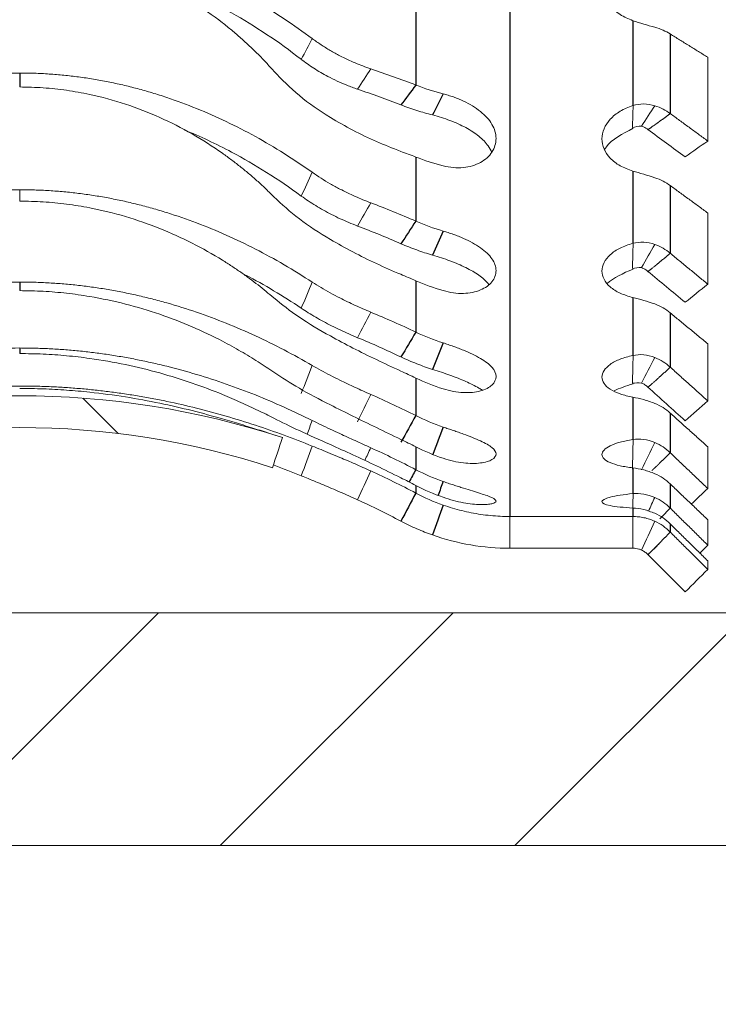
# Model space of a CAD drawing. Units: millimetres. Extents: x 11 to 339, y 29 to 258.
# Drawn here: x 217 to 224, y 117 to 126 of the extents above; entities that cross this region are included whole.
import ezdxf

# ---------------------------------------------------------------- set-up
doc = ezdxf.new("R2010")
doc.units = ezdxf.units.MM
doc.header["$MEASUREMENT"] = 0
doc.layers.add('零件', color=7, linetype='Continuous', lineweight=25)

msp = doc.modelspace()

# ---------------------------------------------------------------- hatches: boundary and pattern name
at = {"layer": '零件', "linetype": 'Continuous', "lineweight": 25}
h = msp.add_hatch(dxfattribs=at)
h.set_pattern_fill('ANSI31', color=2, scale=0.62, angle=180, style=0)
h.set_pattern_definition([(225, (351.6038, 303.6705), (1.39194, -1.39194), [])])
h.paths.add_polyline_path([(152.5834, 123.7017), (190.0834, 123.7017), (190.0834, 118.4517), (187.0834, 118.4517), (185.0835, 120.4517), (156.6834, 120.4517), (153.1835, 116.9517), (151.0834, 116.9517), (151.0834, 122.2017)], flags=0)
h.paths.add_polyline_path([(196.0834, 140.2049), (196.0834, 146.2017), (152.5834, 146.2017), (151.0834, 147.7017), (151.0834, 152.9517), (153.1835, 152.9517), (156.6834, 149.4517), (185.0835, 149.4517), (187.0834, 151.4517), (206.3834, 151.4517), (225.3834, 151.4517), (226.3834, 150.4517), (226.3834, 149.0517), (225.3834, 148.0517), (224.0834, 148.0517), (224.0834, 149.2517), (210.8834, 149.2517), (210.8834, 148.0517), (204.3834, 148.0517), (204.3834, 140.2049), (201.227, 134.9517), (204.3834, 129.6985), (204.3834, 121.8517), (210.8834, 121.8517), (210.8834, 120.6517), (224.0834, 120.6517), (224.0834, 121.8517), (225.3834, 121.8517), (226.3834, 120.8517), (226.3834, 119.4517), (225.3834, 118.4517), (206.3834, 118.4517), (195.0834, 118.4517), (195.0834, 123.7017), (196.0834, 123.7017), (196.0834, 129.6985), (199.2399, 134.9517)], flags=0)
h = msp.add_hatch(dxfattribs=at)
h.set_pattern_fill('ANSI31', color=1, scale=0.62, angle=269.95437, style=0)
h.set_pattern_definition([(314.9544, (351.6038, 303.6705), (1.393048, 1.39083), [])])
edge = h.paths.add_edge_path(flags=0)
edge.add_spline(control_points=[(212.904, 148.6465), (212.8535, 148.65), (212.8029, 148.6517), (212.7523, 148.6517)], knot_values=[0, 0, 0, 0, 1, 1, 1, 1], weights=[0.500149, 0.49995, 0.49995, 0.500149], degree=3, periodic=0)
edge.add_spline(control_points=[(212.7523, 148.6517), (212.4634, 148.6517), (212.1744, 148.6517), (211.8855, 148.6517)], knot_values=[0, 0, 0, 0, 1, 1, 1, 1], degree=3, periodic=0)
edge.add_spline(control_points=[(211.8855, 148.6517), (211.8842, 148.5503), (211.883, 148.4492), (211.8817, 148.348)], knot_values=[0, 0, 0, 0, 1, 1, 1, 1], degree=3, periodic=0)
edge.add_line((211.8817, 148.348), (212.7523, 148.3517))
edge.add_arc((212.7523, 146.4517), 1.9, 446.04504, 450, ccw=False)
edge.add_spline(control_points=[(212.8833, 148.3472), (212.8902, 148.447), (212.8971, 148.5467), (212.904, 148.6465)], knot_values=[0, 0, 0, 0, 1, 1, 1, 1], degree=3, periodic=0)
edge = h.paths.add_edge_path(flags=0)
edge.add_spline(control_points=[(214.9006, 122.3069), (216.5277, 122.8377), (218.2392, 122.8377), (219.8664, 122.3069)], knot_values=[0, 0, 0, 0, 1, 1, 1, 1], weights=[0.512645, 0.495785, 0.495785, 0.512645], degree=3, periodic=0)
edge.add_spline(control_points=[(219.8664, 122.3069), (219.8341, 122.2112), (219.8024, 122.1163), (219.7714, 122.0223)], knot_values=[0, 0, 0, 0, 1, 1, 1, 1], weights=[0.500045, 0.499985, 0.499985, 0.500045], degree=3, periodic=0)
edge.add_spline(control_points=[(219.7714, 122.0223), (218.2065, 122.5328), (216.5604, 122.5328), (214.9955, 122.0223)], knot_values=[0, 0, 0, 0, 1, 1, 1, 1], weights=[0.512645, 0.495785, 0.495785, 0.512645], degree=3, periodic=0)
edge.add_spline(control_points=[(214.9955, 122.0223), (214.9645, 122.1163), (214.9328, 122.2112), (214.9006, 122.3069)], knot_values=[0, 0, 0, 0, 1, 1, 1, 1], weights=[0.500045, 0.499985, 0.499985, 0.500045], degree=3, periodic=0)
edge = h.paths.add_edge_path(flags=0)
edge.add_spline(control_points=[(219.8663, 147.5966), (218.2392, 147.0657), (216.5277, 147.0658), (214.9005, 147.5966)], knot_values=[0, 0, 0, 0, 1, 1, 1, 1], weights=[0.512645, 0.495785, 0.495785, 0.512645], degree=3, periodic=0)
edge.add_spline(control_points=[(214.9005, 147.5966), (214.9328, 147.6922), (214.9643, 147.7871), (214.9953, 147.8812)], knot_values=[0, 0, 0, 0, 1, 1, 1, 1], weights=[0.500045, 0.499985, 0.499985, 0.500045], degree=3, periodic=0)
edge.add_spline(control_points=[(214.9953, 147.8812), (216.5603, 147.3707), (218.2066, 147.3707), (219.7716, 147.8812)], knot_values=[0, 0, 0, 0, 1, 1, 1, 1], weights=[0.512645, 0.495785, 0.495785, 0.512645], degree=3, periodic=0)
edge.add_spline(control_points=[(219.7716, 147.8812), (219.8025, 147.7871), (219.8341, 147.6922), (219.8663, 147.5966)], knot_values=[0, 0, 0, 0, 1, 1, 1, 1], weights=[0.500045, 0.499985, 0.499985, 0.500045], degree=3, periodic=0)
edge = h.paths.add_edge_path(flags=0)
edge.add_spline(control_points=[(222.8851, 148.3517), (222.5949, 148.3517), (222.3048, 148.3517), (222.0146, 148.3517)], knot_values=[0, 0, 0, 0, 1, 1, 1, 1], degree=3, periodic=0)
edge.add_spline(control_points=[(222.0146, 148.3517), (221.9709, 148.3517), (221.9272, 148.3502), (221.8835, 148.3472)], knot_values=[0, 0, 0, 0, 1, 1, 1, 1], weights=[0.500149, 0.49995, 0.49995, 0.500149], degree=3, periodic=0)
edge.add_spline(control_points=[(221.8835, 148.3472), (221.8766, 148.447), (221.8697, 148.5467), (221.8629, 148.6465)], knot_values=[0, 0, 0, 0, 1, 1, 1, 1], degree=3, periodic=0)
edge.add_spline(control_points=[(221.8629, 148.6465), (221.9134, 148.65), (221.964, 148.6517), (222.0146, 148.6517)], knot_values=[0, 0, 0, 0, 1, 1, 1, 1], weights=[0.500149, 0.49995, 0.49995, 0.500149], degree=3, periodic=0)
edge.add_spline(control_points=[(222.0146, 148.6517), (222.3035, 148.6517), (222.5925, 148.6517), (222.8814, 148.6517)], knot_values=[0, 0, 0, 0, 1, 1, 1, 1], degree=3, periodic=0)
edge.add_spline(control_points=[(222.8814, 148.6517), (222.8826, 148.5517), (222.8839, 148.4517), (222.8851, 148.3517)], knot_values=[0, 0, 0, 0, 1, 1, 1, 1], degree=3, periodic=0)

# ---------------------------------------------------------------- linework, layer by layer
at = {"layer": '零件', "color": 7, "linetype": 'Continuous', "lineweight": 25}
for p, q in [((222.0146, 148.3517), (222.0146, 121.5611)), ((221.1258, 126.3496), (221.1258, 125.6377)), ((223.1763, 126.246), (223.1763, 125.444)), ((223.5299, 126.1205), (223.5299, 125.3683)), ((217.3834, 125.7514), (217.3834, 125.6198)), ((221.1258, 124.9575), (221.1258, 124.352)), ((223.1763, 124.825), (223.1763, 124.1429)), ((223.5299, 124.6882), (223.5299, 124.0484)), ((217.3834, 123.7762), (217.3834, 123.6952)), ((221.1258, 123.7887), (221.1258, 123.3031)), ((223.1763, 123.6301), (223.1763, 123.0832)), ((223.5299, 123.4851), (223.5299, 122.9721)), ((217.3834, 123.1533), (217.3834, 123.1007)), ((221.1258, 122.8692), (221.1258, 122.5144)), ((223.1763, 122.689), (223.1763, 122.2886)), ((223.5299, 122.5382), (223.5299, 122.1633)), ((221.1258, 122.2196), (221.1258, 122.0035)), ((223.1763, 122.0203), (223.1763, 121.7769)), ((221.1258, 121.8545), (221.1258, 121.7819)), ((223.5299, 121.8686), (223.5299, 121.6402)), ((223.1763, 121.6412), (223.1763, 121.5611)), ((223.5299, 121.4912), (223.5299, 121.4145))]:
    msp.add_line(p, q, dxfattribs=at)
at = {"layer": '零件', "color": 7, "linetype": 'Continuous', "lineweight": 18}
for p, q in [((223.8834, 125.8999), (223.8834, 125.109)), ((217.3834, 124.6487), (217.3834, 124.5412)), ((223.8834, 124.4288), (223.8834, 123.7561)), ((223.8834, 123.1928), (223.8834, 122.6533)), ((219.8664, 122.3069), (219.8651, 122.3071)), ((223.8834, 122.2194), (223.8834, 121.8252)), ((219.7721, 122.0219), (219.7714, 122.0223)), ((222.0146, 121.5611), (222.0146, 121.2613)), ((222.0146, 121.5611), (223.1763, 121.5611)), ((223.8834, 121.5305), (223.8834, 121.2904)), ((222.0146, 121.2613), (223.1763, 121.2613)), ((223.8834, 121.1413), (223.8834, 121.0607)), ((210.8834, 120.6517), (224.0834, 120.6517)), ((225.3834, 118.4517), (206.3834, 118.4517))]:
    msp.add_line(p, q, dxfattribs=at)
for radius, start, end in [(8, 71.928, 108.07202), (7.7, 71.92813, 108.07185)]:
    msp.add_arc((217.3834, 114.7017), radius, start, end, dxfattribs=at)
msp.add_ellipse((222.4512, 125.4805), major_axis=(3.4414, 8.2215), ratio=0.144842, start_param=2.026886, end_param=2.064636, dxfattribs=at)
for points, degree in [([(217.3834, 127.0597), (217.1544, 127.0597), (216.6931, 127.0211), (215.9929, 126.8402), (215.3021, 126.536), (214.8448, 126.2452), (214.6196, 126.077)], 3), ([(223.5299, 126.1205), (223.4877, 126.1471), (223.4378, 126.1687), (223.3834, 126.1838)], 3), ([(220.1472, 126.0769), (220.1127, 126.0115), (220.0781, 125.9462), (220.0436, 125.8808)], 3), ([(223.5299, 126.1205), (223.8834, 125.8999)], 1), ([(220.7001, 125.7914), (220.6586, 125.7271), (220.6171, 125.6627), (220.5757, 125.5984)], 3), ([(220.7001, 125.7913), (220.844, 125.7431), (220.986, 125.6919), (221.1258, 125.6377)], 3), ([(217.3834, 125.7514), (217.1544, 125.7514), (216.6931, 125.7143), (215.9929, 125.5405), (215.3021, 125.2493), (214.8448, 124.9725), (214.6196, 124.8133)], 3), ([(221.1258, 125.6377), (221.2087, 125.6056), (221.2949, 125.5779), (221.3834, 125.5549)], 3), ([(223.1787, 125.4411), (223.1767, 125.3725), (223.1747, 125.3039), (223.1728, 125.2353)], 3), ([(223.3834, 125.4428), (223.342, 125.3789), (223.3006, 125.3144), (223.2592, 125.2493)], 3), ([(223.3834, 125.4428), (223.4378, 125.4244), (223.4877, 125.3991), (223.5299, 125.3683)], 3), ([(223.8834, 125.109), (223.5299, 125.3684)], 1), ([(223.1728, 125.2353), (223.1993, 125.2434), (223.2286, 125.2484), (223.2591, 125.2499)], 3), ([(223.6713, 124.9588), (223.5537, 125.0452), (223.436, 125.1315), (223.3184, 125.2177)], 3), ([(223.8834, 125.109), (223.8127, 125.0589), (223.742, 125.0089), (223.6713, 124.9588)], 3), ([(221.1258, 124.9575), (221.0786, 124.9758), (221.0311, 124.9938), (220.9834, 125.0114)], 3), ([(221.3834, 124.8747), (221.2949, 124.8974), (221.2087, 124.9251), (221.1258, 124.9575)], 3), ([(220.1472, 124.8132), (220.1127, 124.7385), (220.0781, 124.6639), (220.0436, 124.5892)], 3), ([(223.5299, 124.6882), (223.4877, 124.7193), (223.4378, 124.7447), (223.3834, 124.7626)], 3), ([(223.5299, 124.6882), (223.8834, 124.4288)], 1), ([(217.3834, 124.6487), (217.1544, 124.6487), (216.6931, 124.6138), (215.9929, 124.451), (215.3021, 124.1792), (214.8448, 123.9227), (214.6196, 123.776)], 3), ([(220.7001, 124.5252), (220.6586, 124.452), (220.6171, 124.3788), (220.5757, 124.3056)], 3), ([(220.7001, 124.5251), (220.844, 124.4708), (220.986, 124.4131), (221.1258, 124.352)], 3), ([(221.1258, 124.352), (221.2087, 124.3158), (221.2949, 124.2846), (221.3834, 124.2587)], 3), ([(223.1787, 124.1404), (223.1767, 124.0617), (223.1747, 123.9831), (223.1728, 123.9044)], 3), ([(223.3834, 124.1323), (223.342, 124.0595), (223.3006, 123.9861), (223.2592, 123.9123)], 3), ([(223.3834, 124.1324), (223.4378, 124.1117), (223.4877, 124.0831), (223.5299, 124.0484)], 3), ([(223.8834, 123.7561), (223.5299, 124.0484)], 1), ([(219.5197, 123.8426), (219.6956, 123.7498), (219.8707, 123.6453), (220.0437, 123.5291)], 3), ([(221.1258, 123.7887), (221.0786, 123.8093), (221.0311, 123.8296), (220.9834, 123.8494)], 3), ([(222.935, 123.7616), (222.9891, 123.8174), (223.0834, 123.8583), (223.1778, 123.8991)], 3), ([(223.1728, 123.9044), (223.1993, 123.9099), (223.2286, 123.9129), (223.2591, 123.9128)], 3), ([(223.6713, 123.5853), (223.5537, 123.6826), (223.436, 123.7799), (223.3184, 123.8771)], 3), ([(217.3834, 123.7762), (217.1544, 123.7762), (216.6931, 123.7443), (215.9929, 123.5961), (215.3021, 123.3499), (214.8448, 123.1192), (214.6196, 122.9884)], 3), ([(220.1472, 123.776), (220.1127, 123.6937), (220.0781, 123.6114), (220.0436, 123.5291)], 3), ([(221.3834, 123.6954), (221.2949, 123.721), (221.2087, 123.7522), (221.1258, 123.7887)], 3), ([(223.8834, 123.7561), (223.8127, 123.6992), (223.742, 123.6422), (223.6713, 123.5853)], 3), ([(223.5299, 123.4851), (223.4877, 123.5202), (223.4378, 123.5488), (223.3834, 123.569)], 3), ([(220.7001, 123.4919), (220.6585, 123.4115), (220.6171, 123.3311), (220.5757, 123.2506)], 3), ([(220.7001, 123.4919), (220.844, 123.4327), (220.986, 123.3697), (221.1258, 123.3031)], 3), ([(223.5299, 123.4851), (223.8834, 123.1928)], 1), ([(221.1258, 123.3031), (221.2087, 123.2636), (221.2949, 123.2296), (221.3834, 123.2014)], 3), ([(217.3834, 123.1533), (217.1544, 123.1533), (216.6931, 123.1252), (215.9929, 122.9948), (215.3021, 122.7796), (214.8448, 122.5802), (214.6196, 122.4681)], 3), ([(223.1787, 123.0812), (223.1767, 122.9942), (223.1747, 122.9072), (223.1728, 122.8202)], 3), ([(223.3834, 123.0636), (223.342, 122.9834), (223.3006, 122.9028), (223.2592, 122.8219)], 3), ([(223.3834, 123.0636), (223.4378, 123.0411), (223.4877, 123.01), (223.5299, 122.9721)], 3), ([(220.1472, 122.9884), (220.1127, 122.9003), (220.0781, 122.8122), (220.0436, 122.7241)], 3), ([(221.1258, 122.8692), (221.0786, 122.8917), (221.0311, 122.9138), (220.9834, 122.9355)], 3), ([(223.8834, 122.6533), (223.5299, 122.9721)], 1), ([(221.3834, 122.7675), (221.2949, 122.7955), (221.2087, 122.8295), (221.1258, 122.8692)], 3), ([(222.9981, 122.7475), (223.0496, 122.7727), (223.1137, 122.7944), (223.1778, 122.8161)], 3), ([(223.1728, 122.8202), (223.1993, 122.8231), (223.2286, 122.8239), (223.2591, 122.8223)], 3), ([(217.3834, 122.7939), (217.1544, 122.7939), (216.6931, 122.7702), (215.9929, 122.6607), (215.3021, 122.4813), (214.8448, 122.3174), (214.6196, 122.2266)], 3), ([(223.6713, 122.4656), (223.5537, 122.5717), (223.436, 122.6778), (223.3184, 122.7838)], 3), ([(220.7001, 122.7147), (220.6585, 122.6288), (220.6171, 122.5429), (220.5757, 122.457)], 3), ([(220.7001, 122.7146), (220.844, 122.6519), (220.986, 122.5851), (221.1258, 122.5144)], 3), ([(223.5299, 122.5382), (223.4877, 122.5764), (223.4378, 122.6075), (223.3834, 122.6297)], 3), ([(223.8834, 122.6533), (223.8127, 122.5907), (223.742, 122.5282), (223.6713, 122.4656)], 3), ([(223.5299, 122.5382), (223.8834, 122.2194)], 1), ([(220.1472, 122.4681), (220.1311, 122.4252), (220.115, 122.3823), (220.0989, 122.3394)], 3), ([(221.1258, 122.5144), (221.2087, 122.4725), (221.2949, 122.4364), (221.3834, 122.4065)], 3), ([(219.8685, 122.306), (219.8398, 122.3154), (219.8116, 122.3245), (219.7834, 122.3336)], 3), ([(221.1258, 122.2196), (221.0786, 122.2435), (221.0311, 122.267), (220.9834, 122.2899)], 3), ([(223.1787, 122.2871), (223.1767, 122.1938), (223.1747, 122.1005), (223.1728, 122.0071)], 3), ([(223.3834, 122.2604), (223.342, 122.1747), (223.3006, 122.0887), (223.2592, 122.0025)], 3), ([(223.3834, 122.2604), (223.4378, 122.2366), (223.4877, 122.2036), (223.5299, 122.1633)], 3), ([(220.1472, 122.2266), (220.1127, 122.1329), (220.0781, 122.0392), (220.0436, 121.9455)], 3), ([(220.7001, 122.2108), (220.6815, 122.1708), (220.6629, 122.1308), (220.6443, 122.0909)], 3), ([(220.7001, 122.2107), (220.844, 122.1458), (220.986, 122.0767), (221.1258, 122.0035)], 3), ([(221.3834, 122.1118), (221.2949, 122.1415), (221.2087, 122.1776), (221.1258, 122.2196)], 3), ([(223.8834, 121.8252), (223.5299, 122.1633)], 1), ([(219.7862, 122.0452), (219.8725, 122.0134), (219.9583, 121.98), (220.0437, 121.9454)], 3), ([(220.7001, 121.9915), (220.6587, 121.9005), (220.6172, 121.8096), (220.5757, 121.7187)], 3), ([(220.7001, 121.9915), (220.844, 121.9258), (220.986, 121.856), (221.1258, 121.7819)], 3), ([(221.1258, 122.0035), (221.2087, 121.9601), (221.2949, 121.9228), (221.3834, 121.8919)], 3), ([(221.1258, 121.8545), (221.0786, 121.8792), (221.0311, 121.9035), (220.9834, 121.9272)], 3), ([(223.5299, 121.8685), (223.4877, 121.909), (223.4378, 121.9421), (223.3834, 121.9656)], 3), ([(221.3834, 121.7429), (221.2949, 121.7737), (221.2087, 121.811), (221.1258, 121.8545)], 3), ([(223.5299, 121.8686), (223.8834, 121.5305)], 1), ([(223.8834, 121.8252), (223.8318, 121.7764), (223.7801, 121.7276), (223.7284, 121.6788)], 3), ([(221.1258, 121.7819), (221.2087, 121.738), (221.2949, 121.7002), (221.3834, 121.669)], 3), ([(223.1787, 121.776), (223.1778, 121.7311), (223.1769, 121.6861), (223.176, 121.6412)], 3), ([(223.3834, 121.7407), (223.3635, 121.6978), (223.3436, 121.6548), (223.3237, 121.6118)], 3), ([(223.3834, 121.7407), (223.4378, 121.7162), (223.4877, 121.682), (223.5299, 121.6402)], 3), ([(223.5299, 121.6402), (223.4804, 121.5895), (223.4321, 121.5405)], 2), ([(223.8834, 121.2904), (223.5299, 121.6402)], 1), ([(223.1763, 121.561), (223.1763, 121.4611), (223.1763, 121.3612), (223.1763, 121.2613)], 3), ([(223.3835, 121.5161), (223.342, 121.4252), (223.3006, 121.3342), (223.2592, 121.2432)], 3), ([(223.5299, 121.4912), (223.4877, 121.533), (223.4378, 121.5672), (223.3834, 121.5917)], 3), ([(223.3834, 121.5161), (223.4378, 121.4913), (223.4877, 121.4567), (223.5299, 121.4145)], 3), ([(223.5299, 121.4912), (223.8834, 121.1414)], 1), ([(223.8834, 121.0607), (223.5299, 121.4145)], 1), ([(221.2838, 121.3863), (221.4011, 121.3449), (221.6425, 121.2823), (221.8906, 121.2613), (222.0146, 121.2613)], 3), ([(223.8834, 121.2904), (223.8583, 121.2656), (223.8331, 121.2409), (223.8079, 121.2161)], 3), ([(223.6713, 120.8487), (223.5537, 120.9664), (223.436, 121.0841), (223.3184, 121.2019)], 3), ([(223.8834, 121.0607), (223.8127, 120.9901), (223.742, 120.9194), (223.6713, 120.8487)], 3)]:
    msp.add_open_spline(points, degree=degree, dxfattribs=at)
for points, degree, knots in [([(217.3834, 127.0597), (217.4299, 127.0592), (217.5228, 127.0583), (217.6622, 127.0508), (217.8015, 127.0389), (217.9408, 127.0221), (218.08, 127.0005), (218.2191, 126.9741), (218.358, 126.9429), (218.4966, 126.9068), (218.635, 126.8659), (218.8227, 126.8038), (219.0581, 126.7128), (219.3378, 126.5835), (219.6134, 126.4342), (219.8854, 126.2662), (220.0593, 126.1406), (220.1473, 126.077)], 3, [0, 0, 0, 0, 0.046478, 0.093024, 0.139681, 0.186491, 0.233496, 0.28074, 0.328263, 0.376108, 0.424317, 0.472931, 0.574387, 0.67746, 0.78251, 0.889902, 1, 1, 1, 1]), ([(219.7834, 125.77), (219.7595, 125.797), (219.7116, 125.8507), (219.6355, 125.9296), (219.5563, 126.0069), (219.4737, 126.0823), (219.3878, 126.1558), (219.2386, 126.2752), (219.0171, 126.4302), (218.7101, 126.6008), (218.3859, 126.7374), (218.0885, 126.825), (217.8272, 126.8754), (217.6059, 126.9019), (217.4576, 126.9051), (217.3834, 126.9068)], 3, [0, 0, 0, 0, 0.04264, 0.085181, 0.127685, 0.170212, 0.212823, 0.255577, 0.384643, 0.511487, 0.637524, 0.763134, 0.84234, 0.921137, 1, 1, 1, 1]), ([(223.1763, 126.246), (223.1344, 126.2637), (223.0504, 126.2993), (222.9266, 126.4124), (222.8546, 126.5969), (222.9272, 126.7844), (223.0509, 126.9017), (223.1346, 126.939), (223.1763, 126.9576)], 3, [0, 0, 0, 0, 0.125857, 0.252476, 0.500684, 0.748717, 0.874575, 1, 1, 1, 1]), ([(218.4849, 126.7033), (218.5635, 126.6798), (218.8657, 126.58), (219.3868, 126.3409), (219.8269, 126.0494), (220.0437, 125.8809)], 3, [0, 0, 0, 0, 0.149321, 0.57466, 1, 1, 1, 1]), ([(223.3834, 126.1838), (223.3484, 126.1936), (223.2794, 126.2127), (223.2104, 126.235), (223.1763, 126.246)], 3, [0, 0, 0, 0, 0.506864, 1, 1, 1, 1]), ([(220.1473, 126.077), (220.1746, 126.0573), (220.2294, 126.0178), (220.317, 125.9638), (220.4242, 125.905), (220.5526, 125.8442), (220.6507, 125.809), (220.7001, 125.7913)], 3, [0, 0, 0, 0, 0.16174, 0.324211, 0.488817, 0.742778, 1, 1, 1, 1]), ([(220.0436, 125.8808), (220.0627, 125.8664), (220.1014, 125.8373), (220.1629, 125.796), (220.2274, 125.7563), (220.3007, 125.7154), (220.3831, 125.6743), (220.4603, 125.6408), (220.5248, 125.6159), (220.5587, 125.6043), (220.5757, 125.5985)], 3, [0, 0, 0, 0, 0.119327, 0.240909, 0.364791, 0.491014, 0.65249, 0.817221, 0.908582, 1, 1, 1, 1]), ([(217.3834, 125.7514), (217.4299, 125.751), (217.5228, 125.7501), (217.6622, 125.7429), (217.8015, 125.7315), (217.9408, 125.7153), (218.08, 125.6945), (218.2191, 125.6691), (218.358, 125.6391), (218.4966, 125.6045), (218.635, 125.5653), (218.8227, 125.5057), (219.0581, 125.4185), (219.3378, 125.2948), (219.6134, 125.1524), (219.8854, 124.9926), (220.0593, 124.8735), (220.1473, 124.8133)], 3, [0, 0, 0, 0, 0.046478, 0.093024, 0.139681, 0.186491, 0.233496, 0.28074, 0.328263, 0.376108, 0.424317, 0.472931, 0.574387, 0.67746, 0.78251, 0.889902, 1, 1, 1, 1]), ([(220.9834, 125.0114), (220.9067, 125.0413), (220.7557, 125.1), (220.5309, 125.2083), (220.2823, 125.3494), (220.0153, 125.5315), (219.8604, 125.6908), (219.7834, 125.77)], 3, [0, 0, 0, 0, 0.173979, 0.342056, 0.507871, 0.75547, 1, 1, 1, 1]), ([(219.7834, 124.5825), (219.7595, 124.6065), (219.7116, 124.6545), (219.6355, 124.7252), (219.5563, 124.7947), (219.4737, 124.8627), (219.3878, 124.9293), (219.2386, 125.0377), (219.0171, 125.1793), (218.7101, 125.3362), (218.3859, 125.4625), (218.0885, 125.5437), (217.8272, 125.5906), (217.6059, 125.6152), (217.4576, 125.6182), (217.3834, 125.6198)], 3, [0, 0, 0, 0, 0.04264, 0.085181, 0.127685, 0.170212, 0.212823, 0.255577, 0.384643, 0.511487, 0.637524, 0.763134, 0.84234, 0.921137, 1, 1, 1, 1]), ([(220.5757, 125.5984), (220.6447, 125.5748), (220.7828, 125.5277), (220.9179, 125.4761), (220.9854, 125.4503)], 3, [0, 0, 0, 0, 0.500007, 1, 1, 1, 1]), ([(221.3834, 125.5549), (221.3998, 125.5504), (221.4324, 125.5416), (221.4811, 125.5255), (221.5288, 125.5073), (221.5902, 125.4804), (221.6628, 125.442), (221.7387, 125.389), (221.8014, 125.3303), (221.863, 125.2462), (221.8969, 125.1316), (221.8635, 125.0216), (221.8011, 124.9484), (221.7381, 124.9041), (221.662, 124.8722), (221.575, 124.8557), (221.4807, 124.8543), (221.416, 124.8679), (221.3834, 124.8747)], 3, [0, 0, 0, 0, 0.032689, 0.064883, 0.096871, 0.128951, 0.191499, 0.253745, 0.315066, 0.37641, 0.498944, 0.623794, 0.685337, 0.747143, 0.80929, 0.871592, 0.935379, 1, 1, 1, 1]), ([(220.9854, 125.4503), (221.0102, 125.4409), (221.0593, 125.4225), (221.1341, 125.3976), (221.2087, 125.3748), (221.2589, 125.3615), (221.2838, 125.3549)], 3, [0, 0, 0, 0, 0.256581, 0.508503, 0.75617, 1, 1, 1, 1]), ([(223.1763, 124.825), (223.1344, 124.8402), (223.0504, 124.8709), (222.9266, 124.9686), (222.8546, 125.1285), (222.9272, 125.2922), (223.0509, 125.395), (223.1346, 125.4277), (223.1763, 125.444)], 3, [0, 0, 0, 0, 0.125857, 0.252476, 0.500684, 0.748717, 0.874575, 1, 1, 1, 1]), ([(223.1763, 125.444), (223.2104, 125.4521), (223.2794, 125.4684), (223.3484, 125.4514), (223.3834, 125.4428)], 3, [0, 0, 0, 0, 0.493136, 1, 1, 1, 1]), ([(221.2838, 125.3549), (221.3407, 125.3402), (221.4499, 125.3057), (221.6011, 125.238), (221.7273, 125.1558), (221.8056, 125.0751), (221.8356, 125.0221), (221.8442, 125.0015)], 3, [0, 0, 0, 0, 0.216113, 0.432225, 0.648338, 0.86445, 1, 1, 1, 1]), ([(223.5299, 125.3684), (223.4772, 125.3294), (223.4258, 125.2918), (223.3989, 125.2722), (223.3728, 125.2543), (223.3276, 125.2233), (223.3191, 125.2172)], 2, [0, 0, 0, 0.500032, 0.500032, 0.750048, 0.750048, 1, 1, 1]), ([(222.9076, 125.0219), (222.9126, 125.032), (222.964, 125.1183), (223.0774, 125.177), (223.1778, 125.229)], 3, [0, 0, 0, 0, 0.113953, 1, 1, 1, 1]), ([(223.2592, 125.2493), (223.27, 125.245), (223.2916, 125.2366), (223.3095, 125.2242), (223.3184, 125.218)], 3, [0, 0, 0, 0, 0.499985, 1, 1, 1, 1]), ([(218.9379, 125.2138), (219.0878, 125.1529), (219.4584, 124.9793), (219.8269, 124.748), (220.0437, 124.5893)], 3, [0, 0, 0, 0, 0.40274, 1, 1, 1, 1]), ([(220.1473, 124.8133), (220.1746, 124.7945), (220.2294, 124.757), (220.317, 124.7044), (220.4242, 124.6459), (220.5526, 124.5835), (220.6507, 124.5447), (220.7001, 124.5251)], 3, [0, 0, 0, 0, 0.16174, 0.324211, 0.488817, 0.742778, 1, 1, 1, 1]), ([(223.3834, 124.7626), (223.3484, 124.7736), (223.2794, 124.7954), (223.2104, 124.8152), (223.1763, 124.825)], 3, [0, 0, 0, 0, 0.506864, 1, 1, 1, 1]), ([(217.3834, 124.6487), (217.4299, 124.6483), (217.5228, 124.6475), (217.6622, 124.6407), (217.8015, 124.63), (217.9408, 124.6148), (218.08, 124.5954), (218.2191, 124.5716), (218.358, 124.5435), (218.4966, 124.5111), (218.635, 124.4743), (218.8227, 124.4186), (219.0581, 124.3372), (219.3378, 124.2219), (219.6134, 124.0896), (219.8854, 123.9414), (220.0593, 123.8316), (220.1473, 123.776)], 3, [0, 0, 0, 0, 0.046478, 0.093024, 0.139681, 0.186491, 0.233496, 0.28074, 0.328263, 0.376108, 0.424317, 0.472931, 0.574387, 0.67746, 0.78251, 0.889902, 1, 1, 1, 1]), ([(220.9834, 123.8494), (220.9067, 123.8824), (220.7557, 123.9473), (220.5309, 124.0584), (220.2823, 124.197), (220.0153, 124.3685), (219.8604, 124.5115), (219.7834, 124.5825)], 3, [0, 0, 0, 0, 0.173979, 0.342056, 0.507871, 0.75547, 1, 1, 1, 1]), ([(220.0436, 124.5892), (220.0654, 124.5737), (220.1094, 124.5425), (220.1797, 124.4978), (220.2533, 124.4547), (220.3303, 124.4134), (220.4102, 124.3745), (220.4924, 124.338), (220.5478, 124.3165), (220.5757, 124.3057)], 3, [0, 0, 0, 0, 0.135627, 0.273553, 0.413843, 0.556564, 0.701785, 0.849573, 1, 1, 1, 1]), ([(219.7834, 123.6266), (219.7595, 123.6472), (219.7116, 123.6882), (219.6355, 123.7491), (219.5563, 123.8093), (219.4737, 123.8685), (219.3878, 123.9266), (219.2386, 124.0217), (219.0171, 124.1467), (218.7101, 124.2864), (218.3859, 124.3996), (218.0885, 124.4726), (217.8272, 124.5148), (217.6059, 124.5371), (217.4576, 124.5398), (217.3834, 124.5412)], 3, [0, 0, 0, 0, 0.04264, 0.085181, 0.127685, 0.170212, 0.212823, 0.255577, 0.384643, 0.511487, 0.637524, 0.763134, 0.84234, 0.921137, 1, 1, 1, 1]), ([(220.5757, 124.3056), (220.6447, 124.279), (220.7828, 124.2259), (220.9179, 124.1678), (220.9854, 124.1388)], 3, [0, 0, 0, 0, 0.500011, 1, 1, 1, 1]), ([(221.3834, 124.2587), (221.3998, 124.2538), (221.4324, 124.244), (221.4811, 124.2273), (221.5288, 124.2092), (221.5902, 124.1834), (221.6628, 124.148), (221.7387, 124.1009), (221.8014, 124.0502), (221.863, 123.9787), (221.8969, 123.8831), (221.8635, 123.7928), (221.8011, 123.7339), (221.7381, 123.6994), (221.662, 123.6761), (221.575, 123.6668), (221.4807, 123.6713), (221.416, 123.6873), (221.3834, 123.6954)], 3, [0, 0, 0, 0, 0.032689, 0.064883, 0.096871, 0.128951, 0.191499, 0.253745, 0.315066, 0.37641, 0.498944, 0.623794, 0.685337, 0.747143, 0.80929, 0.871592, 0.935379, 1, 1, 1, 1]), ([(220.9854, 124.1387), (221.0102, 124.1282), (221.0593, 124.1073), (221.1341, 124.0792), (221.2087, 124.0536), (221.2589, 124.0385), (221.2838, 124.0311)], 3, [0, 0, 0, 0, 0.256581, 0.508503, 0.75617, 1, 1, 1, 1]), ([(223.1763, 123.6301), (223.1344, 123.6426), (223.0504, 123.6677), (222.9266, 123.7478), (222.8546, 123.8796), (222.9272, 124.0158), (223.0509, 124.1017), (223.1346, 124.1292), (223.1763, 124.1429)], 3, [0, 0, 0, 0, 0.125857, 0.252476, 0.500684, 0.748717, 0.874575, 1, 1, 1, 1]), ([(223.1763, 124.1429), (223.2104, 124.1493), (223.2794, 124.1623), (223.3484, 124.1424), (223.3834, 124.1324)], 3, [0, 0, 0, 0, 0.493136, 1, 1, 1, 1]), ([(221.2838, 124.0311), (221.3407, 124.0145), (221.4499, 123.9786), (221.6011, 123.9145), (221.7273, 123.8415), (221.7902, 123.786), (221.8147, 123.7559), (221.8171, 123.7528)], 3, [0, 0, 0, 0, 0.243194, 0.486389, 0.729583, 0.972777, 1, 1, 1, 1]), ([(223.5299, 124.0484), (223.4772, 124.0041), (223.4258, 123.9614), (223.3989, 123.939), (223.3728, 123.9187), (223.3276, 123.8834), (223.3191, 123.8765)], 2, [0, 0, 0, 0.500032, 0.500032, 0.750048, 0.750048, 1, 1, 1]), ([(223.2592, 123.9123), (223.27, 123.9076), (223.2916, 123.8981), (223.3095, 123.8842), (223.3184, 123.8773)], 3, [0, 0, 0, 0, 0.499985, 1, 1, 1, 1]), ([(217.3834, 123.7762), (217.4299, 123.7758), (217.5228, 123.775), (217.6622, 123.7689), (217.8015, 123.7591), (217.9408, 123.7453), (218.08, 123.7275), (218.2191, 123.7059), (218.358, 123.6803), (218.4966, 123.6508), (218.635, 123.6174), (218.8227, 123.5668), (219.0581, 123.493), (219.3378, 123.3887), (219.6134, 123.2693), (219.8854, 123.1362), (220.0593, 123.0381), (220.1473, 122.9884)], 3, [0, 0, 0, 0, 0.046478, 0.093024, 0.139681, 0.186491, 0.233496, 0.28074, 0.328263, 0.376108, 0.424317, 0.472931, 0.574387, 0.67746, 0.78251, 0.889902, 1, 1, 1, 1]), ([(220.1473, 123.776), (220.1746, 123.7587), (220.2294, 123.7239), (220.317, 123.6739), (220.4242, 123.617), (220.5526, 123.5544), (220.6507, 123.5128), (220.7001, 123.4919)], 3, [0, 0, 0, 0, 0.16174, 0.324211, 0.488817, 0.742778, 1, 1, 1, 1]), ([(219.7834, 122.9237), (219.7595, 122.9403), (219.7116, 122.9735), (219.6355, 123.0233), (219.5563, 123.0728), (219.4737, 123.1218), (219.3878, 123.1702), (219.2386, 123.2498), (219.0171, 123.3555), (218.7101, 123.4748), (218.3859, 123.5723), (218.0885, 123.6357), (217.8272, 123.6723), (217.6059, 123.6916), (217.4576, 123.694), (217.3834, 123.6952)], 3, [0, 0, 0, 0, 0.04264, 0.085181, 0.127685, 0.170212, 0.212823, 0.255577, 0.384643, 0.511487, 0.637524, 0.763134, 0.84234, 0.921137, 1, 1, 1, 1]), ([(220.9834, 122.9355), (220.9067, 122.9709), (220.7557, 123.0404), (220.5309, 123.1519), (220.2823, 123.2849), (220.0153, 123.4419), (219.8604, 123.5653), (219.7834, 123.6266)], 3, [0, 0, 0, 0, 0.173979, 0.342056, 0.507871, 0.75547, 1, 1, 1, 1]), ([(223.3834, 123.569), (223.3484, 123.5811), (223.2794, 123.6049), (223.2104, 123.6218), (223.1763, 123.6301)], 3, [0, 0, 0, 0, 0.506864, 1, 1, 1, 1]), ([(220.0436, 123.5291), (220.0654, 123.5148), (220.1094, 123.486), (220.1797, 123.444), (220.2533, 123.4026), (220.3303, 123.3623), (220.4102, 123.3232), (220.4924, 123.2856), (220.5478, 123.2624), (220.5757, 123.2507)], 3, [0, 0, 0, 0, 0.135627, 0.273553, 0.413843, 0.556564, 0.701785, 0.849573, 1, 1, 1, 1]), ([(220.5757, 123.2506), (220.6447, 123.2217), (220.7828, 123.1638), (220.9179, 123.1004), (220.9854, 123.0688)], 3, [0, 0, 0, 0, 0.500016, 1, 1, 1, 1]), ([(221.3834, 123.2014), (221.3998, 123.1961), (221.4324, 123.1856), (221.4811, 123.1687), (221.5288, 123.1511), (221.5902, 123.127), (221.6628, 123.0953), (221.7387, 123.0553), (221.8014, 123.0136), (221.863, 122.9564), (221.8969, 122.8819), (221.8635, 122.8132), (221.8011, 122.77), (221.7381, 122.746), (221.662, 122.7319), (221.575, 122.73), (221.4807, 122.7403), (221.416, 122.7584), (221.3834, 122.7675)], 3, [0, 0, 0, 0, 0.032689, 0.064883, 0.096871, 0.128951, 0.191499, 0.253745, 0.315066, 0.37641, 0.498944, 0.623794, 0.685337, 0.747143, 0.80929, 0.871592, 0.935379, 1, 1, 1, 1]), ([(217.3834, 123.1533), (217.4299, 123.1529), (217.5228, 123.1523), (217.6622, 123.1468), (217.8015, 123.1382), (217.9408, 123.1261), (218.08, 123.1104), (218.2191, 123.0914), (218.358, 123.0689), (218.4966, 123.043), (218.635, 123.0137), (218.8227, 122.9694), (219.0581, 122.9047), (219.3378, 122.8137), (219.6134, 122.7101), (219.8854, 122.5949), (220.0593, 122.5107), (220.1473, 122.4681)], 3, [0, 0, 0, 0, 0.046478, 0.093024, 0.139681, 0.186491, 0.233496, 0.28074, 0.328263, 0.376108, 0.424317, 0.472931, 0.574387, 0.67746, 0.78251, 0.889902, 1, 1, 1, 1]), ([(219.7834, 122.4895), (219.7595, 122.5018), (219.7116, 122.5265), (219.6355, 122.564), (219.5563, 122.6017), (219.4737, 122.6394), (219.3878, 122.677), (219.2386, 122.7393), (219.0171, 122.8233), (218.7101, 122.9196), (218.3859, 122.9993), (218.0885, 123.0514), (217.8272, 123.0817), (217.6059, 123.0977), (217.4576, 123.0997), (217.3834, 123.1007)], 3, [0, 0, 0, 0, 0.04264, 0.085181, 0.127685, 0.170212, 0.212823, 0.255577, 0.384643, 0.511487, 0.637524, 0.763134, 0.84234, 0.921137, 1, 1, 1, 1]), ([(223.1763, 123.0832), (223.2104, 123.0878), (223.2794, 123.0972), (223.3484, 123.0749), (223.3834, 123.0636)], 3, [0, 0, 0, 0, 0.493136, 1, 1, 1, 1]), ([(220.9854, 123.0687), (221.0102, 123.0572), (221.0593, 123.0345), (221.1341, 123.0038), (221.2087, 122.9758), (221.2589, 122.9594), (221.2838, 122.9512)], 3, [0, 0, 0, 0, 0.256581, 0.508503, 0.75617, 1, 1, 1, 1]), ([(223.1766, 122.6882), (223.1346, 122.6976), (223.0506, 122.7165), (222.9266, 122.7772), (222.8546, 122.878), (222.9272, 122.9837), (223.0508, 123.0509), (223.1346, 123.0724), (223.1763, 123.0832)], 3, [0, 0, 0, 0, 0.125915, 0.252476, 0.500684, 0.748716, 0.874574, 1, 1, 1, 1]), ([(220.9834, 122.2899), (220.9067, 122.3269), (220.7557, 122.3997), (220.5309, 122.5089), (220.2823, 122.6333), (220.0153, 122.7724), (219.8604, 122.8735), (219.7834, 122.9237)], 3, [0, 0, 0, 0, 0.173979, 0.342056, 0.507871, 0.75547, 1, 1, 1, 1]), ([(220.1473, 122.9884), (220.1746, 122.9728), (220.2294, 122.9416), (220.317, 122.8953), (220.4242, 122.8413), (220.5526, 122.7799), (220.6507, 122.7365), (220.7001, 122.7146)], 3, [0, 0, 0, 0, 0.16174, 0.324211, 0.488817, 0.742778, 1, 1, 1, 1]), ([(221.2838, 122.9512), (221.3407, 122.9332), (221.4499, 122.8965), (221.6011, 122.8376), (221.699, 122.7894), (221.7441, 122.7613), (221.7545, 122.7544)], 3, [0, 0, 0, 0, 0.30051, 0.601021, 0.901531, 1, 1, 1, 1]), ([(223.5299, 122.9721), (223.4772, 122.9234), (223.4258, 122.8765), (223.3989, 122.8519), (223.3728, 122.8295), (223.3276, 122.7908), (223.3191, 122.7832)], 2, [0, 0, 0, 0.500032, 0.500032, 0.750048, 0.750048, 1, 1, 1]), ([(223.2592, 122.8219), (223.27, 122.8168), (223.2916, 122.8066), (223.3095, 122.7915), (223.3184, 122.784)], 3, [0, 0, 0, 0, 0.499985, 1, 1, 1, 1]), ([(217.3834, 122.7939), (217.4299, 122.7936), (217.5228, 122.7931), (217.6622, 122.7885), (217.8015, 122.7812), (217.9408, 122.771), (218.08, 122.7579), (218.2191, 122.7418), (218.358, 122.723), (218.4966, 122.7012), (218.635, 122.6767), (218.8227, 122.6396), (219.0581, 122.5856), (219.3378, 122.51), (219.6134, 122.4242), (219.8854, 122.3296), (220.0593, 122.2612), (220.1473, 122.2266)], 3, [0, 0, 0, 0, 0.046478, 0.093024, 0.139681, 0.186491, 0.233496, 0.28074, 0.328263, 0.376108, 0.424317, 0.472931, 0.574387, 0.67746, 0.78251, 0.889902, 1, 1, 1, 1]), ([(219.7834, 122.3336), (219.7595, 122.3414), (219.7116, 122.3569), (219.6355, 122.3814), (219.5563, 122.4065), (219.4737, 122.4321), (219.3878, 122.458), (219.2386, 122.5017), (219.0171, 122.562), (218.7101, 122.6332), (218.3859, 122.6932), (218.0885, 122.7331), (217.8272, 122.7562), (217.6059, 122.7686), (217.4576, 122.7701), (217.3834, 122.7709)], 3, [0, 0, 0, 0, 0.04264, 0.085181, 0.127685, 0.170212, 0.212823, 0.255577, 0.384643, 0.511487, 0.637524, 0.763134, 0.84234, 0.921137, 1, 1, 1, 1]), ([(223.3834, 122.6297), (223.3485, 122.6425), (223.2795, 122.6678), (223.2106, 122.6815), (223.1766, 122.6882)], 3, [0, 0, 0, 0, 0.506871, 1, 1, 1, 1]), ([(220.9834, 121.9272), (220.9067, 121.965), (220.7557, 122.0393), (220.5309, 122.1439), (220.2823, 122.2569), (220.0153, 122.375), (219.8604, 122.4515), (219.7834, 122.4895)], 3, [0, 0, 0, 0, 0.173979, 0.342056, 0.507871, 0.75547, 1, 1, 1, 1]), ([(220.1473, 122.4681), (220.1746, 122.4546), (220.2294, 122.4276), (220.317, 122.3861), (220.4242, 122.3362), (220.5526, 122.2774), (220.6507, 122.233), (220.7001, 122.2107)], 3, [0, 0, 0, 0, 0.16174, 0.324211, 0.488817, 0.742778, 1, 1, 1, 1]), ([(221.3834, 122.4065), (221.3998, 122.401), (221.4324, 122.39), (221.4811, 122.3733), (221.5288, 122.3567), (221.5902, 122.3347), (221.6628, 122.3075), (221.7387, 122.2753), (221.8014, 122.2437), (221.863, 122.2021), (221.8969, 122.1503), (221.8635, 122.1047), (221.8011, 122.0782), (221.7381, 122.0653), (221.662, 122.0606), (221.575, 122.0663), (221.4807, 122.082), (221.416, 122.1018), (221.3834, 122.1118)], 3, [0, 0, 0, 0, 0.032689, 0.064883, 0.096871, 0.128951, 0.191499, 0.253745, 0.315066, 0.37641, 0.498944, 0.623794, 0.685337, 0.747143, 0.80929, 0.871592, 0.935379, 1, 1, 1, 1]), ([(223.1763, 122.0203), (223.1344, 122.0264), (223.0504, 122.0387), (222.9266, 122.0787), (222.8546, 122.1462), (222.9272, 122.2189), (223.0509, 122.2658), (223.1346, 122.281), (223.1763, 122.2886)], 3, [0, 0, 0, 0, 0.125857, 0.252476, 0.500684, 0.748717, 0.874575, 1, 1, 1, 1]), ([(223.1763, 122.2886), (223.2104, 122.2913), (223.2794, 122.2969), (223.3484, 122.2727), (223.3834, 122.2604)], 3, [0, 0, 0, 0, 0.493136, 1, 1, 1, 1]), ([(220.1473, 122.2266), (220.1746, 122.2155), (220.2294, 122.1934), (220.317, 122.1575), (220.4242, 122.1128), (220.5526, 122.0579), (220.6507, 122.0137), (220.7001, 121.9915)], 3, [0, 0, 0, 0, 0.16174, 0.324211, 0.488817, 0.742778, 1, 1, 1, 1]), ([(223.5299, 122.1633), (223.4772, 122.1113), (223.4258, 122.0613), (223.3989, 122.0351), (223.3728, 122.0112), (223.3629, 122.0021), (223.3548, 121.9947)], 2, [0, 0, 0, 0.621375, 0.621375, 0.932063, 0.932063, 1, 1, 1]), ([(223.3834, 121.9656), (223.3484, 121.9789), (223.2794, 122.0052), (223.2104, 122.0153), (223.1763, 122.0203)], 3, [0, 0, 0, 0, 0.506864, 1, 1, 1, 1]), ([(220.0436, 121.9455), (220.0654, 121.9366), (220.1094, 121.9187), (220.1797, 121.8899), (220.2533, 121.8593), (220.3303, 121.8268), (220.4102, 121.7925), (220.4924, 121.7564), (220.5478, 121.7313), (220.5757, 121.7187)], 3, [0, 0, 0, 0, 0.135627, 0.273553, 0.413843, 0.556564, 0.701785, 0.849573, 1, 1, 1, 1]), ([(221.3834, 121.8919), (221.3998, 121.8862), (221.4324, 121.875), (221.4811, 121.8589), (221.5288, 121.8436), (221.5902, 121.8243), (221.6628, 121.8021), (221.7387, 121.7786), (221.8014, 121.7576), (221.863, 121.7325), (221.8969, 121.7047), (221.8635, 121.6833), (221.8011, 121.674), (221.7381, 121.6724), (221.662, 121.6774), (221.575, 121.6903), (221.4807, 121.7113), (221.416, 121.7323), (221.3834, 121.7429)], 3, [0, 0, 0, 0, 0.032689, 0.064883, 0.096871, 0.128951, 0.191499, 0.253745, 0.315066, 0.37641, 0.498944, 0.623794, 0.685337, 0.747143, 0.80929, 0.871592, 0.935379, 1, 1, 1, 1]), ([(220.5757, 121.7187), (220.6447, 121.6866), (220.7828, 121.6224), (220.9179, 121.5521), (220.9854, 121.517)], 3, [0, 0, 0, 0, 0.500077, 1, 1, 1, 1]), ([(223.1763, 121.6412), (223.1344, 121.6439), (223.0504, 121.6494), (222.9266, 121.6677), (222.8546, 121.7004), (222.9272, 121.7386), (223.0509, 121.7642), (223.1346, 121.7726), (223.1763, 121.7769)], 3, [0, 0, 0, 0, 0.125857, 0.252476, 0.500684, 0.748717, 0.874575, 1, 1, 1, 1]), ([(223.1763, 121.7769), (223.2104, 121.7777), (223.2794, 121.7793), (223.3484, 121.7537), (223.3834, 121.7407)], 3, [0, 0, 0, 0, 0.493136, 1, 1, 1, 1]), ([(221.3834, 121.669), (221.4125, 121.6592), (221.4707, 121.6396), (221.5595, 121.6157), (221.6493, 121.5958), (221.7399, 121.5803), (221.8312, 121.5692), (221.9228, 121.5623), (221.984, 121.5615), (222.0146, 121.5611)], 3, [0, 0, 0, 0, 0.14305, 0.286036, 0.428956, 0.571813, 0.714605, 0.857334, 1, 1, 1, 1]), ([(223.3834, 121.5917), (223.3484, 121.6052), (223.2794, 121.6318), (223.2104, 121.6381), (223.1763, 121.6412)], 3, [0, 0, 0, 0, 0.506864, 1, 1, 1, 1]), ([(220.9854, 121.517), (221.0102, 121.5042), (221.0593, 121.4788), (221.1341, 121.4448), (221.2087, 121.4136), (221.2589, 121.3953), (221.2838, 121.3863)], 3, [0, 0, 0, 0, 0.256509, 0.508435, 0.75614, 1, 1, 1, 1]), ([(223.1763, 121.5611), (223.1939, 121.5605), (223.2291, 121.5595), (223.2817, 121.5507), (223.3336, 121.537), (223.3668, 121.5231), (223.3834, 121.5161)], 3, [0, 0, 0, 0, 0.246452, 0.495268, 0.746449, 1, 1, 1, 1]), ([(223.1763, 121.2613), (223.1859, 121.2609), (223.2048, 121.2601), (223.2328, 121.254), (223.2504, 121.2468), (223.2592, 121.2432)], 3, [0, 0, 0, 0, 0.334425, 0.665464, 1, 1, 1, 1]), ([(223.2592, 121.2432), (223.27, 121.2377), (223.2916, 121.2266), (223.3095, 121.2101), (223.3184, 121.2019)], 3, [0, 0, 0, 0, 0.499974, 1, 1, 1, 1])]:
    msp.add_open_spline(points, degree=degree, knots=knots, dxfattribs=at)
at = {"layer": '零件', "color": 7, "linetype": 'Continuous', "lineweight": 25}
for points in [[(221.1258, 125.6377), (221.079, 125.5752), (221.0322, 125.5127), (220.9854, 125.4503)], [(221.3834, 125.5549), (221.3502, 125.4882), (221.317, 125.4215), (221.2838, 125.3549)], [(221.1258, 124.352), (221.079, 124.2809), (221.0322, 124.2098), (220.9854, 124.1387)], [(221.3834, 124.2587), (221.3502, 124.1828), (221.317, 124.1069), (221.2838, 124.0311)], [(221.1258, 123.3031), (221.079, 123.225), (221.0322, 123.1468), (220.9854, 123.0687)], [(221.3834, 123.2014), (221.3502, 123.118), (221.317, 123.0346), (221.2838, 122.9512)], [(221.1258, 122.5144), (221.079, 122.431), (221.0322, 122.3476), (220.9854, 122.2642)], [(221.3834, 122.4065), (221.3502, 122.3175), (221.317, 122.2285), (221.2838, 122.1394)], [(221.1258, 122.0035), (221.1048, 121.9646), (221.0838, 121.9256), (221.0628, 121.8867)], [(221.3834, 121.8919), (221.368, 121.8489), (221.3526, 121.8059), (221.3372, 121.7629)], [(221.1258, 121.7819), (221.079, 121.6936), (221.0322, 121.6053), (220.9854, 121.517)], [(221.3834, 121.669), (221.3502, 121.5748), (221.317, 121.4805), (221.2838, 121.3863)]]:
    msp.add_open_spline(points, degree=3, dxfattribs=at)
msp.add_open_spline([(223.5299, 121.4145), (223.4772, 121.3595), (223.4258, 121.3066), (223.3989, 121.2788), (223.3728, 121.2535), (223.3276, 121.2098), (223.3191, 121.2012)], degree=2, knots=[0, 0, 0, 0.500056, 0.500056, 0.750083, 0.750083, 1, 1, 1], dxfattribs=at)

doc.saveas('drawing.dxf')
